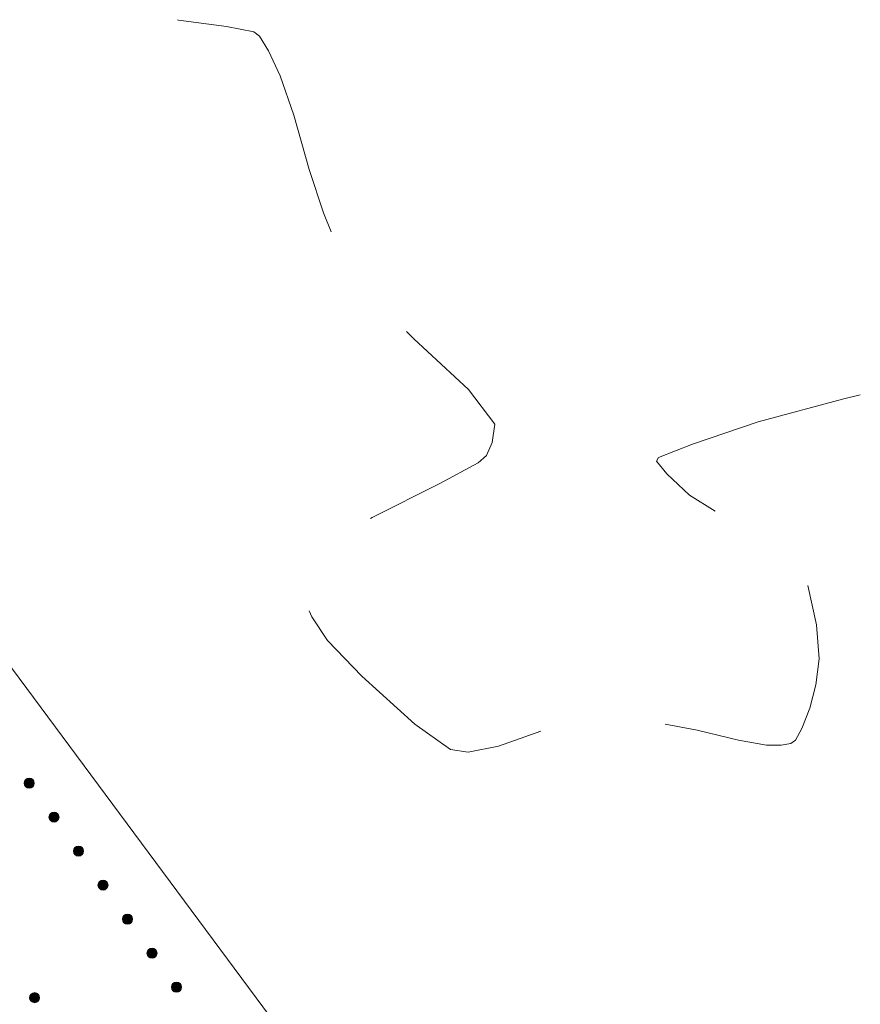
# Model space of a CAD drawing. Units: metres. Extents: x 472972 to 476251, y 7217437 to 7220194.
# Drawn here: x 473875 to 473896, y 7217531 to 7217555 of the extents above; entities that cross this region are included whole.
import ezdxf

# ---------------------------------------------------------------- set-up
doc = ezdxf.new("R2010")
doc.units = ezdxf.units.M
doc.header["$MEASUREMENT"] = 0
for name, color, linetype, lineweight in [('Korkeuskäyrät', 1, 'Continuous', 9), ('Tiestö', 1, 'Continuous', 9), ('Vesistö', 1, 'Continuous', 9)]:
    doc.layers.add(name, color=color, linetype=linetype, lineweight=lineweight)

msp = doc.modelspace()

# ---------------------------------------------------------------- hatches: boundary and pattern name
at = {"layer": 'Tiestö', "linetype": 'Continuous', "lineweight": 9}
for points in [[(473875.791, 7217536.372), (473875.799, 7217536.359), (473875.807, 7217536.343), (473875.812, 7217536.328), (473875.815, 7217536.309), (473875.815, 7217536.292), (473875.812, 7217536.275), (473875.808, 7217536.258), (473875.801, 7217536.242), (473875.79, 7217536.225), (473875.779, 7217536.213), (473875.768, 7217536.204), (473875.754, 7217536.194), (473875.739, 7217536.187), (473875.723, 7217536.182), (473875.707, 7217536.179), (473875.689, 7217536.179), (473875.67, 7217536.183), (473875.654, 7217536.187), (473875.639, 7217536.193), (473875.627, 7217536.201), (473875.613, 7217536.211), (473875.606, 7217536.218), (473875.6, 7217536.226), (473875.593, 7217536.237), (473875.585, 7217536.252), (473875.579, 7217536.269), (473875.577, 7217536.286), (473875.575, 7217536.304), (473875.577, 7217536.321), (473875.583, 7217536.338), (473875.59, 7217536.356), (473875.599, 7217536.37), (473875.608, 7217536.382), (473875.622, 7217536.394), (473875.637, 7217536.403), (473875.653, 7217536.412), (473875.67, 7217536.417), (473875.688, 7217536.419), (473875.705, 7217536.418), (473875.725, 7217536.415), (473875.743, 7217536.409), (473875.758, 7217536.401), (473875.77, 7217536.393), (473875.782, 7217536.381)], [(473876.382, 7217535.561), (473876.39, 7217535.548), (473876.397, 7217535.532), (473876.402, 7217535.516), (473876.404, 7217535.497), (473876.404, 7217535.481), (473876.401, 7217535.463), (473876.396, 7217535.447), (473876.389, 7217535.431), (473876.377, 7217535.414), (473876.366, 7217535.403), (473876.355, 7217535.394), (473876.341, 7217535.385), (473876.325, 7217535.378), (473876.309, 7217535.374), (473876.293, 7217535.371), (473876.275, 7217535.371), (473876.256, 7217535.375), (473876.24, 7217535.38), (473876.226, 7217535.386), (473876.213, 7217535.395), (473876.2, 7217535.406), (473876.193, 7217535.413), (473876.187, 7217535.421), (473876.181, 7217535.432), (473876.173, 7217535.447), (473876.168, 7217535.464), (473876.166, 7217535.482), (473876.165, 7217535.499), (473876.167, 7217535.517), (473876.173, 7217535.533), (473876.181, 7217535.551), (473876.19, 7217535.565), (473876.2, 7217535.576), (473876.215, 7217535.588), (473876.229, 7217535.597), (473876.246, 7217535.605), (473876.263, 7217535.61), (473876.281, 7217535.611), (473876.298, 7217535.61), (473876.317, 7217535.606), (473876.335, 7217535.6), (473876.35, 7217535.591), (473876.362, 7217535.582), (473876.374, 7217535.57)], [(473876.967, 7217534.749), (473876.975, 7217534.736), (473876.982, 7217534.72), (473876.987, 7217534.705), (473876.989, 7217534.686), (473876.989, 7217534.669), (473876.985, 7217534.652), (473876.981, 7217534.635), (473876.973, 7217534.619), (473876.962, 7217534.602), (473876.95, 7217534.591), (473876.939, 7217534.582), (473876.925, 7217534.573), (473876.909, 7217534.566), (473876.893, 7217534.562), (473876.877, 7217534.559), (473876.859, 7217534.56), (473876.84, 7217534.564), (473876.825, 7217534.569), (473876.81, 7217534.575), (473876.798, 7217534.584), (473876.784, 7217534.594), (473876.778, 7217534.601), (473876.772, 7217534.609), (473876.765, 7217534.621), (473876.757, 7217534.636), (473876.752, 7217534.653), (473876.75, 7217534.67), (473876.749, 7217534.688), (473876.751, 7217534.705), (473876.758, 7217534.722), (473876.766, 7217534.739), (473876.775, 7217534.753), (473876.784, 7217534.765), (473876.799, 7217534.777), (473876.814, 7217534.786), (473876.83, 7217534.793), (473876.847, 7217534.798), (473876.866, 7217534.799), (473876.883, 7217534.798), (473876.902, 7217534.794), (473876.92, 7217534.788), (473876.935, 7217534.78), (473876.947, 7217534.771), (473876.959, 7217534.759)], [(473877.551, 7217533.938), (473877.559, 7217533.925), (473877.566, 7217533.909), (473877.571, 7217533.893), (473877.574, 7217533.874), (473877.573, 7217533.858), (473877.57, 7217533.84), (473877.565, 7217533.824), (473877.558, 7217533.808), (473877.546, 7217533.791), (473877.535, 7217533.78), (473877.524, 7217533.77), (473877.51, 7217533.762), (473877.494, 7217533.755), (473877.478, 7217533.75), (473877.462, 7217533.748), (473877.444, 7217533.748), (473877.425, 7217533.752), (473877.409, 7217533.757), (473877.395, 7217533.763), (473877.382, 7217533.772), (473877.369, 7217533.783), (473877.362, 7217533.79), (473877.356, 7217533.798), (473877.35, 7217533.809), (473877.342, 7217533.824), (473877.337, 7217533.841), (473877.335, 7217533.859), (473877.334, 7217533.876), (473877.336, 7217533.894), (473877.342, 7217533.91), (473877.35, 7217533.928), (473877.359, 7217533.942), (473877.369, 7217533.953), (473877.384, 7217533.965), (473877.398, 7217533.974), (473877.415, 7217533.982), (473877.432, 7217533.987), (473877.45, 7217533.988), (473877.467, 7217533.987), (473877.486, 7217533.983), (473877.504, 7217533.977), (473877.519, 7217533.968), (473877.531, 7217533.959), (473877.543, 7217533.947)], [(473878.136, 7217533.126), (473878.144, 7217533.113), (473878.151, 7217533.097), (473878.156, 7217533.082), (473878.158, 7217533.063), (473878.158, 7217533.046), (473878.154, 7217533.029), (473878.15, 7217533.012), (473878.142, 7217532.996), (473878.131, 7217532.979), (473878.12, 7217532.968), (473878.109, 7217532.959), (473878.094, 7217532.95), (473878.078, 7217532.943), (473878.062, 7217532.939), (473878.046, 7217532.936), (473878.028, 7217532.937), (473878.009, 7217532.941), (473877.994, 7217532.946), (473877.979, 7217532.951), (473877.967, 7217532.96), (473877.953, 7217532.971), (473877.947, 7217532.978), (473877.941, 7217532.986), (473877.934, 7217532.997), (473877.926, 7217533.013), (473877.921, 7217533.03), (473877.919, 7217533.047), (473877.919, 7217533.065), (473877.921, 7217533.082), (473877.927, 7217533.098), (473877.935, 7217533.116), (473877.944, 7217533.13), (473877.953, 7217533.141), (473877.968, 7217533.154), (473877.983, 7217533.162), (473877.999, 7217533.17), (473878.016, 7217533.175), (473878.035, 7217533.176), (473878.052, 7217533.175), (473878.071, 7217533.171), (473878.089, 7217533.165), (473878.104, 7217533.156), (473878.116, 7217533.148), (473878.128, 7217533.135)], [(473878.72, 7217532.315), (473878.728, 7217532.301), (473878.735, 7217532.286), (473878.741, 7217532.27), (473878.743, 7217532.251), (473878.743, 7217532.235), (473878.739, 7217532.217), (473878.734, 7217532.201), (473878.727, 7217532.185), (473878.715, 7217532.168), (473878.704, 7217532.157), (473878.693, 7217532.147), (473878.679, 7217532.138), (473878.663, 7217532.132), (473878.647, 7217532.127), (473878.631, 7217532.125), (473878.613, 7217532.125), (473878.594, 7217532.129), (473878.578, 7217532.134), (473878.564, 7217532.14), (473878.551, 7217532.149), (473878.538, 7217532.16), (473878.531, 7217532.167), (473878.526, 7217532.175), (473878.519, 7217532.186), (473878.511, 7217532.201), (473878.506, 7217532.218), (473878.504, 7217532.236), (473878.503, 7217532.253), (473878.505, 7217532.271), (473878.511, 7217532.287), (473878.519, 7217532.304), (473878.528, 7217532.318), (473878.538, 7217532.33), (473878.553, 7217532.342), (473878.567, 7217532.351), (473878.584, 7217532.358), (473878.601, 7217532.363), (473878.619, 7217532.365), (473878.636, 7217532.364), (473878.655, 7217532.36), (473878.673, 7217532.353), (473878.688, 7217532.345), (473878.701, 7217532.336), (473878.712, 7217532.324)], [(473879.305, 7217531.503), (473879.313, 7217531.49), (473879.32, 7217531.474), (473879.325, 7217531.459), (473879.327, 7217531.439), (473879.327, 7217531.423), (473879.323, 7217531.406), (473879.319, 7217531.389), (473879.311, 7217531.373), (473879.3, 7217531.356), (473879.289, 7217531.345), (473879.278, 7217531.336), (473879.263, 7217531.327), (473879.248, 7217531.32), (473879.231, 7217531.316), (473879.215, 7217531.313), (473879.197, 7217531.313), (473879.178, 7217531.317), (473879.163, 7217531.323), (473879.148, 7217531.328), (473879.136, 7217531.337), (473879.122, 7217531.348), (473879.116, 7217531.355), (473879.11, 7217531.363), (473879.103, 7217531.374), (473879.095, 7217531.389), (473879.091, 7217531.407), (473879.088, 7217531.424), (473879.088, 7217531.441), (473879.09, 7217531.459), (473879.096, 7217531.475), (473879.104, 7217531.493), (473879.113, 7217531.507), (473879.122, 7217531.518), (473879.137, 7217531.53), (473879.152, 7217531.539), (473879.168, 7217531.547), (473879.186, 7217531.552), (473879.204, 7217531.553), (473879.221, 7217531.552), (473879.24, 7217531.548), (473879.258, 7217531.542), (473879.273, 7217531.533), (473879.285, 7217531.524), (473879.297, 7217531.512)], [(473875.725, 7217531.112), (473875.717, 7217531.125), (473875.71, 7217531.141), (473875.705, 7217531.156), (473875.703, 7217531.176), (473875.703, 7217531.192), (473875.707, 7217531.209), (473875.711, 7217531.226), (473875.719, 7217531.242), (473875.73, 7217531.259), (473875.742, 7217531.27), (473875.753, 7217531.279), (473875.767, 7217531.288), (473875.783, 7217531.295), (473875.799, 7217531.299), (473875.815, 7217531.302), (473875.833, 7217531.301), (473875.852, 7217531.297), (473875.867, 7217531.292), (473875.882, 7217531.286), (473875.894, 7217531.277), (473875.908, 7217531.266), (473875.914, 7217531.259), (473875.92, 7217531.252), (473875.927, 7217531.24), (473875.935, 7217531.225), (473875.939, 7217531.208), (473875.942, 7217531.19), (473875.942, 7217531.173), (473875.94, 7217531.155), (473875.934, 7217531.139), (473875.926, 7217531.122), (473875.917, 7217531.108), (473875.907, 7217531.096), (473875.892, 7217531.084), (473875.878, 7217531.075), (473875.861, 7217531.068), (473875.844, 7217531.063), (473875.826, 7217531.062), (473875.809, 7217531.063), (473875.79, 7217531.067), (473875.772, 7217531.073), (473875.757, 7217531.081), (473875.745, 7217531.09), (473875.733, 7217531.103)]]:
    msp.add_hatch(color=255, dxfattribs=at).paths.add_polyline_path(points, flags=0)

# ---------------------------------------------------------------- linework, layer by layer
at = {"layer": 'Korkeuskäyrät', "color": 255, "linetype": 'Continuous', "lineweight": 0}
for p, q in [((473879.234, 7217554.512), (473879.254, 7217554.502)), ((473879.254, 7217554.502), (473880.403, 7217554.35)), ((473880.403, 7217554.35), (473881.048, 7217554.222)), ((473881.048, 7217554.222), (473881.188, 7217554.116)), ((473881.188, 7217554.116), (473881.399, 7217553.766)), ((473881.399, 7217553.766), (473881.68, 7217553.174)), ((473881.68, 7217553.174), (473882.004, 7217552.231)), ((473882.004, 7217552.231), (473882.369, 7217550.938)), ((473882.369, 7217550.938), (473882.712, 7217549.904)), ((473882.712, 7217549.904), (473882.899, 7217549.449)), ((473884.689, 7217547.075), (473884.864, 7217546.9)), ((473884.864, 7217546.9), (473886.172, 7217545.689)), ((473886.172, 7217545.689), (473886.796, 7217544.865)), ((473895.087, 7217545.463), (473895.516, 7217545.561)), ((473893.081, 7217544.916), (473895.087, 7217545.463)), ((473886.796, 7217544.865), (473886.735, 7217544.425)), ((473891.511, 7217544.383), (473893.081, 7217544.916)), ((473886.735, 7217544.425), (473886.603, 7217544.117)), ((473890.703, 7217544.07), (473891.511, 7217544.383)), ((473886.603, 7217544.117), (473886.4, 7217543.938)), ((473886.4, 7217543.938), (473885.49, 7217543.444)), ((473890.656, 7217543.979), (473890.703, 7217544.07)), ((473890.903, 7217543.677), (473890.656, 7217543.979)), ((473891.442, 7217543.166), (473890.903, 7217543.677)), ((473885.49, 7217543.444), (473883.872, 7217542.635)), ((473892.056, 7217542.787), (473891.442, 7217543.166)), ((473883.872, 7217542.635), (473883.835, 7217542.614)), ((473894.467, 7217540.078), (473894.263, 7217541.011)), ((473882.367, 7217540.407), (473882.433, 7217540.268)), ((473882.433, 7217540.268), (473882.808, 7217539.705)), ((473894.535, 7217539.264), (473894.467, 7217540.078)), ((473882.808, 7217539.705), (473883.628, 7217538.85)), ((473894.451, 7217538.643), (473894.535, 7217539.264)), ((473883.628, 7217538.85), (473884.894, 7217537.705)), ((473894.313, 7217538.09), (473894.451, 7217538.643)), ((473894.12, 7217537.605), (473894.313, 7217538.09)), ((473884.894, 7217537.705), (473885.739, 7217537.1)), ((473886.887, 7217537.185), (473887.898, 7217537.54)), ((473890.86, 7217537.706), (473891.622, 7217537.567)), ((473891.622, 7217537.567), (473892.612, 7217537.326)), ((473893.968, 7217537.323), (473894.12, 7217537.605)), ((473892.612, 7217537.326), (473893.282, 7217537.205)), ((473893.858, 7217537.243), (473893.968, 7217537.323)), ((473885.739, 7217537.1), (473886.166, 7217537.038)), ((473886.166, 7217537.038), (473886.887, 7217537.185)), ((473893.282, 7217537.205), (473893.629, 7217537.204)), ((473893.629, 7217537.204), (473893.858, 7217537.243))]:
    msp.add_line(p, q, dxfattribs=at)
at = {"layer": 'Tiestö', "color": 255, "linetype": 'Continuous', "lineweight": 0}
for centre in [(473875.695, 7217536.299), (473876.285, 7217535.491), (473876.869, 7217534.679), (473877.454, 7217533.868), (473878.038, 7217533.056), (473878.623, 7217532.245), (473879.207, 7217531.433), (473875.823, 7217531.182)]:
    msp.add_circle(centre, 0.12, dxfattribs=at)
at = {"layer": 'Vesistö', "color": 255, "linetype": 'Continuous', "lineweight": 0}
msp.add_line((473871.73, 7217543.82), (473883.21, 7217528.35), dxfattribs=at)

doc.saveas('drawing.dxf')
